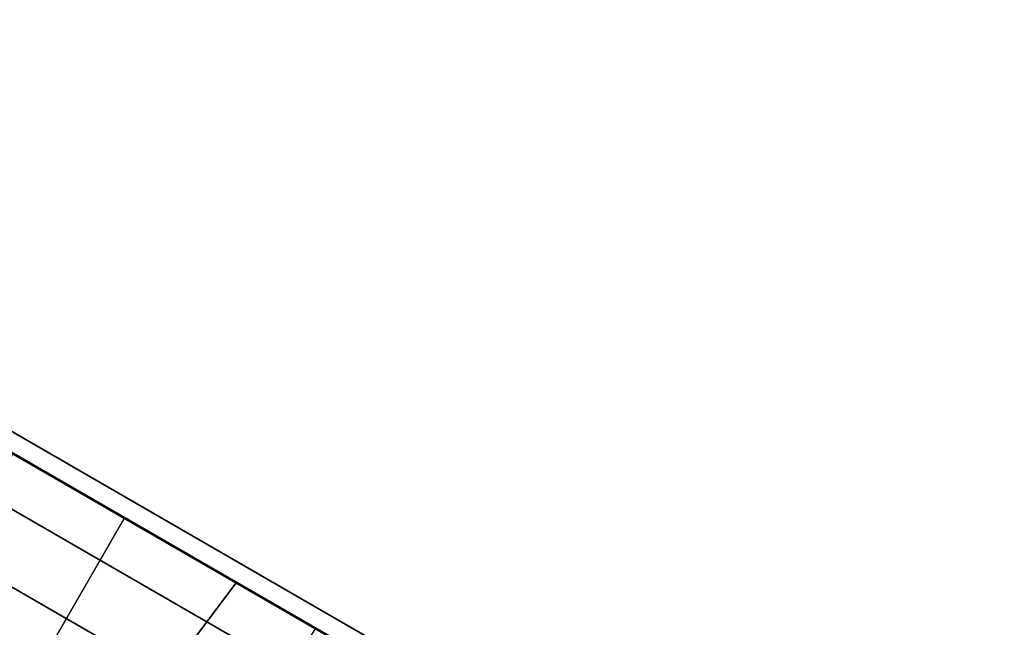
# Model space of a CAD drawing. Units: inches. Extents: x -2 to 335, y -6 to 333.
# Drawn here: x 199 to 212, y 63 to 71 of the extents above; entities that cross this region are included whole.
import ezdxf

# ---------------------------------------------------------------- set-up
doc = ezdxf.new("R2010")
doc.units = ezdxf.units.IN
doc.header["$MEASUREMENT"] = 0
doc.layers.add('SEAT-FABRIC', color=5, linetype='Continuous')

# ---------------------------------------------------------------- blocks, each defined once
blk = doc.blocks.new('1PX100SA2_0T')
at = {"layer": 'SEAT-FABRIC'}
for points in [[(0, -1.772, 2.902), (27.953, -1.772, 2.902), (27.953, -26.181, 2.902), (0, -26.181, 2.902)], [(11.204, -25.142, 16.22), (11.07, -27.703, 15.178), (12.278, -27.703, 15.178), (12.591, -25.142, 16.275)], [(12.591, -25.142, 16.275), (12.278, -27.703, 15.178), (13.976, -27.703, 15.178), (13.976, -25.142, 16.275)], [(13.976, -25.142, 16.275), (13.976, -27.703, 15.178), (15.675, -27.703, 15.178), (15.362, -25.142, 16.275)], [(0, -26.181, 2.902), (27.953, -26.181, 2.902), (27.716, -27.067, 2.902), (0.237, -27.067, 2.902)], [(0.237, -27.067, 2.902), (27.716, -27.067, 2.902), (27.067, -27.715, 2.902), (0.886, -27.715, 2.902)], [(0.886, -27.715, 2.902), (27.067, -27.715, 2.902), (26.181, -27.953, 2.902), (1.772, -27.953, 2.902)], [(1.772, -27.703, 15.107), (1.772, -27.953, 15.107), (26.233, -27.952, 15.107), (26.233, -27.702, 15.107)], [(1.784, -27.703, 15.178), (1.772, -27.953, 15.107), (26.181, -27.953, 15.107), (26.169, -27.703, 15.178)], [(1.772, -27.953, 15.107), (1.772, -27.953, 14.547), (26.233, -27.952, 14.547), (26.233, -27.952, 15.107)], [(1.772, -27.953, 15.107), (1.772, -27.953, 2.902), (26.181, -27.953, 2.902), (26.181, -27.953, 15.107)]]:
    blk.add_3dface(points, dxfattribs=at)

msp = doc.modelspace()

# ---------------------------------------------------------------- block references
at = {"rotation": 149.9999999999999}
msp.add_blockref('1PX100SA2_0T', (198.495, 33.933), dxfattribs=at)

doc.saveas('drawing.dxf')
